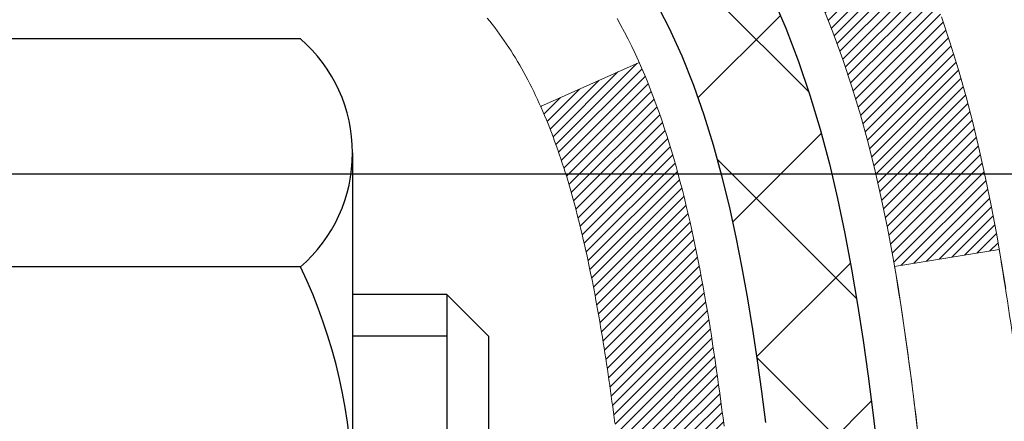
# Model space of a CAD drawing. Extents: x -7 to 3254, y -7 to 1977.
# Drawn here: x 20 to 20, y 18 to 18 of the extents above; entities that cross this region are included whole.
import ezdxf

# ---------------------------------------------------------------- set-up
doc = ezdxf.new("R2010")
doc.units = 0
doc.header["$LTSCALE"] = 5
doc.header["$MEASUREMENT"] = 0
doc.layers.get('DEFPOINTS').update_dxf_attribs({"linetype": 'CONTINUOUS'})
for name, color, linetype, lineweight in [('CONCRETE - H', 130, 'CONTINUOUS', 9), ('DECK COAT - H', 20, 'CONTINUOUS', 20), ('DECK COAT - L', 22, 'CONTINUOUS', 18), ('DIMS', 50, 'CONTINUOUS', 25), ('MIG FOOT - H', 251, 'CONTINUOUS', 20), ('MIG RETAINER - H', 251, 'CONTINUOUS', 20), ('PVC SIDESHEET - H', 170, 'CONTINUOUS', 20), ('PVC SIDESHEET - L', 150, 'CONTINUOUS', 25), ('SCREW - L', 1, 'CONTINUOUS', 25)]:
    doc.layers.add(name, color=color, linetype=linetype, lineweight=lineweight)
doc.dimstyles.get("Standard").update_dxf_attribs({"dimtxt": 0.18, "dimasz": 0.18, "dimexe": 0.18, "dimexo": 0.0625, "dimgap": 0.09, "dimtad": 0, "dimtih": 1, "dimtoh": 1, "dimdec": 4, "dimzin": 0, "dimdsep": 46, "dimtxsty": 'Standard', "dimcen": 0.09, "dimadec": 0, "dimazin": 0, "dimtfac": 1, "dimtdec": 4, "dimtofl": 0, "dimtmove": 0, "dimatfit": 3, "dimfxl": 1, "dimtolj": 1, "dimtzin": 0, "dimarcsym": 0})

# ---------------------------------------------------------------- blocks, each defined once
blk = doc.blocks.new('*D25')
at = {"layer": 'DEFPOINTS', "color": 0, "transparency": 16777216}
for p in [(28.65541587701134, 19.23451254046191), (19.15541587701111, 18.50911883967834), (28.65541587701134, 17.95848480020905)]:
    blk.add_point(p, dxfattribs=at)
at = {"layer": 'DIMS', "color": 0, "lineweight": -2, "transparency": 16777216}
for p, q in [((28.65541587701134, 18.93451254046191), (28.65541587701134, 17.65848480020905)), ((19.15541587701111, 18.20911883967834), (19.15541587701111, 17.65848480020905)), ((19.45541587701111, 17.95848480020905), (21.70957182202488, 17.95848480020905)), ((28.35541587701134, 17.95848480020905), (24.70957182202488, 17.95848480020905))]:
    blk.add_line(p, q, dxfattribs=at)
at = {"layer": 'DIMS', "color": 0, "transparency": 16777216}
for points in [[(19.45541587701111, 18.00848480020905), (19.45541587701111, 17.90848480020905), (19.15541587701111, 17.95848480020905)], [(28.35541587701134, 18.00848480020905), (28.35541587701134, 17.90848480020905), (28.65541587701134, 17.95848480020905)]]:
    blk.add_solid(points, dxfattribs=at)
at = {"layer": 'DIMS', "color": 0, "transparency": 16777216, "insert": (23.20957182202488, 17.95848480020905), "char_height": 0.3, "attachment_point": 5}
blk.add_mtext('\\A1;9 1/2 IN\\P [241.3mm]', dxfattribs=at)

msp = doc.modelspace()

# ---------------------------------------------------------------- hatches: boundary and pattern name
at = {"layer": 'CONCRETE - H'}
h = msp.add_hatch(dxfattribs=at)
h.set_pattern_fill('AR-CONC', color=256, scale=0.21)
h.set_pattern_definition([(49.99999999999999, (0, 0), (1.506246383461582, -0.1317794834634497), [0.1575, -1.7325]), (355, (0, 0), (-0.2913778005873, 1.579603480770025), [0.126, -1.386]), (100.45144446, (0.1255205301, -0.0109816224), (1.214868578126935, 1.447823981034122), [0.1338544032, -1.4723984352]), (46.18420000000002, (0, 0.42), (2.241206794410302, -0.3475904896654607), [0.23625, -2.598749999999999]), (96.63563549, (0.1867671645, 0.3910340553), (1.96279008591588, 2.045649061626556), [0.2007817182, -2.208598895999999]), (351.1841639899999, (0, 0.42), (1.962790084615023, 2.045649060566979), [0.189, -2.0790000021]), (21, (0.21, 0.315), (1.25350480944877, -0.8454996703972115), [0.1575, -1.7325]), (326.0000000000001, (0.21, 0.315), (0.5109621970353216, 1.522815094598391), [0.126, -1.386]), (71.45144474, (0.3144587334, 0.2445416946), (1.764466991132939, 0.677315420893343), [0.133854399, -1.4723984352]), (37.50000000000001, (0, 0), (0.0255356961663104, 0.6990770930457542), [0, -1.3692, 0, -1.407, 0, -1.39125]), (7.499999999999999, (0, 0), (0.552446028628512, 0.8282645949529565), [0, -0.8021999999999999, 0, -1.3377, 0, -0.53025]), (327.5, (-0.4683, 0), (1.121027115962059, -0.04736523064219748), [0, -0.525, 0, -1.638, 0, -2.1735]), (317.5, (-0.6783, 0), (1.224690955619011, 0.2102204628978672), [0, -0.6825, 0, -1.0878, 0, -1.5435])])
edge = h.paths.add_edge_path()
edge.add_spline(control_points=[(36.95140253817712, 19.73451254046191), (35.6833507624544, 16.18991230785652), (29.43883018227633, 17.77041413887858), (22.68195643657498, 17.37934308874882), (21.72436243282461, 10.80457640759509), (26.12462808130053, 9.503600552305349), (26.2013576505403, 7.651768237222226)], knot_values=[0, 0, 0, 0, 9.527283023139582, 13.93268433683465, 18.59496829564152, 23.93228856166875, 23.93228856166875, 23.93228856166875, 23.93228856166875], degree=3, periodic=0)
edge.add_line((26.20135765054002, 7.651768237222683), (25.70835599851799, 7.651768237221319))
edge.add_line((25.70835599851799, 7.651768237221319), (25.70835599851799, 7.77775224573432))
edge.add_line((25.70835599851799, 7.77775224573432), (25.70835599851799, 7.84861824573423))
edge.add_line((25.70835599851799, 7.84861824573423), (25.03867229851804, 7.84861824573423))
edge.add_arc((25.03867229851803, 7.887988245734196), 0.03936999999996615, 240.0000000000215, 270.0000000000155, ccw=False)
edge.add_line((25.01898729851806, 7.853892825587224), (24.88322639090021, 7.932274422145866))
edge.add_arc((24.82810839090036, 7.836807245734596), 0.1102359999996547, 59.99999999998793, 89.99999999998707)
edge.add_line((24.82810839090038, 7.94704324573425), (23.92015044987144, 7.94704324573425))
edge.add_arc((23.9201504498714, 7.986413245734209), 0.03936999999995905, 240.0000326787753, 270.0000000000621, ccw=False)
edge.add_line((23.90046546931782, 7.952317814359873), (23.22037826371255, 8.344965828405094))
edge.add_arc((23.16037832298542, 8.241042745730432), 0.1199999999994291, 60.00003267868644, 90.00000000014926)
edge.add_line((23.16037832298511, 8.361042745729861), (22.94893694042534, 8.361042745729861))
edge.add_arc((22.94893694042541, 8.40041274572973), 0.03936999999986845, 224.9999999997752, 269.9999999999018, ccw=False)
edge.add_line((22.92109814645008, 8.372573951754617), (22.80463162231715, 8.489040475887606))
edge.add_arc((22.55492964801043, 8.239338501580868), 0.3531319186159149, 45.00000000000204, 76.09799910895669)
edge.add_arc((22.26564505492798, 7.07056872814033), 1.557170273114275, 76.09799910897225, 103.9020008910975)
edge.add_arc((21.97636046184392, 8.239338501579725), 0.353131918616634, 103.9020008910506, 134.9999999999048)
edge.add_line((21.72665848753709, 8.489040475887379), (21.61019196340416, 8.372573951754617))
edge.add_arc((21.58235316942895, 8.400412745729824), 0.03936999999984995, 270.0000000000052, 315.0000000000037, ccw=False)
edge.add_line((21.58235316942896, 8.361042745729975), (20.9350863657406, 8.361042745729975))
edge.add_line((20.9350863657406, 8.361042745729975), (19.93672002739495, 8.361042745729975))
edge.add_arc((19.93672002739487, 8.40041274572991), 0.03936999999993418, 179.9999999999586, 270.00000000012403, ccw=False)
edge.add_line((19.89735002739494, 8.400412745729938), (19.89735002733974, 17.08822487136595))
edge.add_arc((19.93672002733961, 17.08822487136602), 0.03936999999986668, 104.1702139157156, 180.0000000000931, ccw=False)
edge.add_line((19.92708211859141, 17.12639695036299), (19.98045397378453, 17.14726015964405))
edge.add_line((19.98045397378453, 17.14726015964405), (20.02530941401156, 17.17038942743741))
edge.add_line((20.02530941401156, 17.17038942743741), (20.07932495742179, 17.21032068535672))
edge.add_line((20.07932495742179, 17.21032068535672), (20.07828999644599, 17.21148662445685))
edge.add_line((20.07828999644599, 17.21148662445685), (20.11003498379731, 17.24206260449276))
edge.add_line((20.11003498379731, 17.24206260449276), (20.14449703703107, 17.28477620411527))
edge.add_line((20.14449703703107, 17.28477620411527), (20.17416018804315, 17.33159535088592))
edge.add_line((20.17416018804315, 17.33159535088592), (20.19878713026398, 17.38093599025481))
edge.add_line((20.19878713026398, 17.38093599025481), (20.21887819733777, 17.43211101526711))
edge.add_line((20.21887819733777, 17.43211101526711), (20.23495403724306, 17.48442692320637))
edge.add_line((20.23495403724306, 17.48442692320637), (20.24772626082657, 17.53770359292278))
edge.add_line((20.24772626082657, 17.53770359292278), (20.2578726082539, 17.59164018544382))
edge.add_line((20.2578726082539, 17.59164018544382), (20.26874184838269, 17.66357238452659))
edge.add_line((20.26874184838269, 17.66357238452659), (20.26833163406539, 17.66361525408618))
edge.add_line((20.26833163406539, 17.66361525408618), (20.27202556150715, 17.692523228243))
edge.add_line((20.27202556150715, 17.692523228243), (20.27853934063799, 17.74700904086401))
edge.add_line((20.27853934063799, 17.74700904086401), (20.27770712422316, 17.75408629680422))
edge.add_arc((17.49112533721077, 17.45266089838271), 2.802837013906213, 6.173697454014757, 7.38802571417789)
edge.add_line((20.270693360259, 17.8130730676701), (20.26350419602485, 17.86669295503069))
edge.add_line((20.26350419602485, 17.86669295503069), (20.25474094729404, 17.92082626272216))
edge.add_line((20.25474094729404, 17.92082626272216), (20.24379388561707, 17.97458241957568))
edge.add_line((20.24379388561707, 17.97458241957568), (20.22999618890444, 18.02756868027907))
edge.add_line((20.22999618890444, 18.02756868027907), (20.21266445365748, 18.07951601548214))
edge.add_line((20.21266445365748, 18.07951601548214), (20.18530203467648, 18.14383266472808))
edge.add_line((20.18530203467648, 18.14383266472808), (20.18404701926838, 18.14325327375585))
edge.add_line((20.18404701926838, 18.14325327375585), (20.16483970392071, 18.17878407256981))
edge.add_line((20.16483970392071, 18.17878407256981), (20.13348560399689, 18.22448680182256))
edge.add_line((20.13348560399689, 18.22448680182256), (20.0975350755044, 18.26546960595388))
edge.add_line((20.0975350755044, 18.26546960595388), (20.05520390591104, 18.30304397616604))
edge.add_line((20.05520390591104, 18.30304397616604), (20.01014590563082, 18.33296592080117))
edge.add_line((20.01014590563082, 18.33296592080117), (20.01008506773107, 18.3328646892169))
edge.add_line((20.01008506773107, 18.3328646892169), (19.96976631394082, 18.35135493812223))
edge.add_line((19.96976631394082, 18.35135493812223), (19.94228376006285, 18.36209794623122))
edge.add_line((19.94228376006285, 18.36209794623122), (19.92064883924164, 18.37027196958789))
edge.add_arc((19.93672002733977, 18.40621238991266), 0.03937000000008177, 179.9999999999845, 245.907623835527, ccw=False)
edge.add_line((19.89735002733968, 18.40621238991267), (19.89735002733968, 18.59544743877134))
edge.add_line((19.89735002733968, 18.59544743877134), (19.79892502734006, 18.59544743877134))
edge.add_line((19.79892502734006, 18.59544743877134), (19.79892502734, 18.59999999489119))
edge.add_arc((19.83829502734006, 18.59999999489137), 0.03937000000005142, 122.90315213937629, 180.0000000002637, ccw=False)
edge.add_line((19.81690843070416, 18.63305465242004), (20.13212637115996, 18.83700288389312))
edge.add_arc((19.95443652733851, 19.03569523732098), 0.2665564328767793, 311.8061494065078, 359.036929398976)
edge.add_line((20.22095530545099, 19.03121496708084), (20.31073666512415, 19.03121496708084))
edge.add_line((20.31073666512415, 19.03121496708084), (20.50955556276213, 19.03121496708084))
edge.add_arc((20.50955556276213, 19.10995512456114), 0.07874015748029706, 270, 360)
edge.add_line((20.58829572024243, 19.10995512456114), (20.58829572024237, 19.23451254046191))
edge.add_line((20.58829572024237, 19.23451254046191), (28.65541587701134, 19.23451254046191))
edge.add_line((28.65541587701134, 19.23451254046191), (28.65541587701134, 19.73451254046191))
edge.add_line((28.65541587701134, 19.73451254046191), (36.95140253817712, 19.73451254046191))
h.paths.add_polyline_path([(21.98457182202489, 17.48348480020905), (24.48457182202489, 17.48348480020905), (24.48457182202489, 18.43348480020905), (21.98457182202489, 18.43348480020905)], flags=16)
h.paths.add_polyline_path([(23.17574130653232, 10.01129008551685), (29.81859844938946, 10.01129008551685), (29.81859844938946, 11.46129008551685), (23.17574130653232, 11.46129008551685)], flags=24)
h.paths.add_polyline_path([(22.14096894458918, 12.6033973534181), (28.66811180173204, 12.6033973534181), (28.66811180173204, 14.0533973534181), (22.14096894458918, 14.0533973534181)], flags=24)
at = {"layer": 'DECK COAT - H'}
h = msp.add_hatch(dxfattribs=at)
h.set_pattern_fill('ANSI31', color=256, scale=0.03937, style=0)
h.set_pattern_definition([(45, (-164.630763419662, 118.840495891678), (-0.003479849246914297, 0.003479849246914297), [])])
h.paths.add_polyline_path([(19.62963402735758, 16.6407824317204), (19.70050002734487, 16.64078243172028), (19.70050002734476, 16.40456243172028), (19.62963402735713, 16.40456243172039)])
h.paths.add_polyline_path([(19.62963402735849, 17.1132224317204), (19.70050002734521, 17.11322243172029), (19.7005000273451, 16.87700243172029), (19.62963402735804, 16.8770024317204)])
h.paths.add_polyline_path([(19.95447820650244, 17.48974560512957), (19.9556671814382, 17.49239574198637), (19.95683892677411, 17.49507039058906), (19.95799364124204, 17.49776944214889), (19.95913152357375, 17.50049278787745), (19.96025277250098, 17.50324031898597), (19.96135758675561, 17.50601192668583), (19.96244616506939, 17.50880750218849), (19.96351870617409, 17.51162693670543), (19.96457540880155, 17.51447012144777), (19.96561647168366, 17.51733694762711), (19.96664209355205, 17.52022730645481), (19.9676524731386, 17.52314108914211), (19.96864780917517, 17.52607818690061), (19.9696283003934, 17.52903849094153), (19.97059414552515, 17.53202189247625), (19.97154554330231, 17.53502828271624), (19.97248269245662, 17.53805755287286), (19.97340579171973, 17.54110959415746), (19.97431503982372, 17.54418429778153), (19.97521063550025, 17.5472815549563), (19.97609263945614, 17.55040037580241), (19.9769607023828, 17.5535369674549), (19.97781499077118, 17.55669059357265), (19.97865573135172, 17.55986089101683), (19.97945116303069, 17.56292430330021), (20.04711933751796, 17.54155954811407), (20.04573462796574, 17.53637591142299), (20.04431130178349, 17.53121138189752), (20.04284827002252, 17.52606702085646), (20.04134383477921, 17.52094541787918), (20.03979636632809, 17.51584860416486), (20.03820459642199, 17.51077756019916), (20.0365672568141, 17.50573326646727), (20.03488307925713, 17.50071670345474), (20.03315079550416, 17.4957288516471), (20.03136913730813, 17.49077069152955), (20.0295368364219, 17.48584320358773), (20.0276526245984, 17.48094736830708), (20.02571523359072, 17.47608416617291), (20.02372339515168, 17.47125457767075), (20.02167584103435, 17.46645958328602), (20.01957130299147, 17.46170016350405), (20.01740851277609, 17.45697729881047), (20.01518620214128, 17.45229196969061), (20.01290310283977, 17.44764515662999), (20.01055794662463, 17.44303784011382), (20.00814946524881, 17.43847100062774), (20.00567639046514, 17.43394561865719), (20.0031374540267, 17.42946267468758), (20.00053138768632, 17.42502314920424), (19.99785692319708, 17.42062802269268), (19.9951127923118, 17.41627827563846), (19.99229772678345, 17.41197488852677), (19.98941045836497, 17.40771884184326), (19.98644971880933, 17.40351111607336), (19.98341424172222, 17.3993526931819), (19.98030423260488, 17.39524578521824), (19.97712176713046, 17.39119429692849), (19.97386861450909, 17.38720193360635), (19.97054654395103, 17.38327240054494), (19.9671573246662, 17.37940940303784), (19.96370272586486, 17.3756166463784), (19.96018451675727, 17.37189783586021), (19.95660446655333, 17.36825667677638), (19.9529643444632, 17.36469687442062), (19.94926591969724, 17.36122213408615), (19.94551096146526, 17.35783616106644), (19.94170123897774, 17.35454266065497), (19.93783865158443, 17.35134506022294), (19.93392515287448, 17.34824632029532), (19.92996254812019, 17.34524951169104), (19.92595264214057, 17.34235770589592), (19.92189723975477, 17.33957397439636), (19.91779814578203, 17.3369013886784), (19.91366200761635, 17.33434564312611), (19.90949281730249, 17.33191071597051), (19.90528393344093, 17.32959463869727), (19.90102862588046, 17.32739539380421), (19.89672016446988, 17.32531096378901), (19.89498305135939, 17.32452692576445), (19.86660329124115, 17.38945591082134), (19.86938457862297, 17.39078863755779), (19.87293671907636, 17.39264916997516), (19.87649574070016, 17.39467575948848), (19.88010297067783, 17.39689601482885), (19.88373774711212, 17.39930180290983), (19.88739580952674, 17.40189484238672), (19.8910553495019, 17.40466365012279), (19.89471474432898, 17.4076104643116), (19.89836201435341, 17.41072739168024), (19.90198937495015, 17.41400967082748), (19.90558892892747, 17.41745241368895), (19.90914727979529, 17.42104509151275), (19.91265981271644, 17.42478338823562), (19.91611418132456, 17.42865321398872), (19.91950291213831, 17.43264539382542), (19.9228185429134, 17.43675076403568), (19.92605361163882, 17.44096016043684), (19.92919920004303, 17.44526242629107), (19.93224840653576, 17.44964858299195), (19.93521948583563, 17.45413995070501), (19.9381103953875, 17.45873110330731), (19.9409237100227, 17.46342373759788), (19.94366106756351, 17.46821813387399), (19.9463241058298, 17.47311457239587), (19.94891451135149, 17.47811342738785), (19.95143391317126, 17.48321498902035), (19.95327180323497, 17.4871200888073)])
h.paths.add_polyline_path([(19.98845567063685, 17.89201064099669), (19.98777041910691, 17.89536462004187), (19.98707456726228, 17.89870664856656), (19.98636788837277, 17.90203636343213), (19.98565015570816, 17.9053534014993), (19.98492114253813, 17.90865739962945), (19.98418062213236, 17.91194799468352), (19.98342836776064, 17.91522482352244), (19.98266415269276, 17.9184875230076), (19.98188775019852, 17.92173572999982), (19.98109893354749, 17.92496908136027), (19.98029747600944, 17.92818721395), (19.97948315085429, 17.93138976463027), (19.97865573135161, 17.93457637026179), (19.97781499077118, 17.93774666770608), (19.9769607023828, 17.94090029382383), (19.97609263945614, 17.94403688547632), (19.97521063550025, 17.94715570632243), (19.97431503982372, 17.95025296349721), (19.97340579171973, 17.95332766712116), (19.97248269245651, 17.95637970840588), (19.97154554330231, 17.95940897856249), (19.97059414552515, 17.96241536880248), (19.9696283003934, 17.9653987703372), (19.96864780917517, 17.96835907437813), (19.9676524731386, 17.97129617213662), (19.96664209355205, 17.97420995482392), (19.96561647168366, 17.97710031365162), (19.96457540880155, 17.97996713983096), (19.96351870617409, 17.98281032457331), (19.96244616506928, 17.98562975909013), (19.9613575867555, 17.9884253345929), (19.96025277250087, 17.99119694229276), (19.95913152357375, 17.99394447340129), (19.95742216040125, 17.99803557031399), (19.95537417892601, 18.0027103325024), (20.0200874714445, 18.03156978110135), (20.02167584103424, 18.0279776779926), (20.02372339515168, 18.02318268360798), (20.0257152335906, 18.01835309510571), (20.02765262459829, 18.01348989297165), (20.02953683642178, 18.00859405769089), (20.03136913730802, 18.00366656974907), (20.03315079550416, 17.99870840963163), (20.03488307925713, 17.99372055782388), (20.03656725681398, 17.98870399481146), (20.03820459642199, 17.98365970107946), (20.03979636632798, 17.97858865711376), (20.04134383477921, 17.97349184339944), (20.04284827002252, 17.96837024042216), (20.04431130178349, 17.96322587938121), (20.04573462796574, 17.95806134985563), (20.04711933751796, 17.95287771316455), (20.04846651383784, 17.94767601564675), (20.04977724032366, 17.9424573036404), (20.05105260037348, 17.93722262348436), (20.05229367738511, 17.93197302151682), (20.05350155475693, 17.92670954407666), (20.05467731588678, 17.92143323750227), (20.0558220441728, 17.91614514813207), (20.05693682301305, 17.91084632230471), (20.05802273580545, 17.90553780635869), (20.05908086594829, 17.90022064663256), (20.06011229683938, 17.89489588946483), (20.06111811187699, 17.88956458119404), (20.06209939445907, 17.88422776815869), (20.06305722778367, 17.87888649584923), (20.06399223673768, 17.87353979999901), (20.06490498875073, 17.86818622334752), (20.06579642717097, 17.86282584409869), (20.06666749534654, 17.85745874045645), (20.06751913662569, 17.85208499062449), (20.06835229435669, 17.84670467280685), (20.06916791188777, 17.84131786520734), (20.06996693256698, 17.83592464603001), (20.07075029974268, 17.83052509347843), (20.0715189567629, 17.82511928575676), (20.072273846976, 17.8197073010688), (20.07301591373013, 17.81428921761827), (20.07374610037354, 17.8088651136093), (20.07446535025426, 17.8034350672456), (20.07517460672065, 17.79799915673098), (20.07587481312098, 17.79255746026959), (20.07629443896448, 17.78925465600153), (20.00539942836721, 17.78498441749335), (20.00510691665428, 17.78726212355073), (20.0046385882882, 17.79087517890005), (20.00416684312879, 17.79447907357942), (20.00369140096845, 17.79807391144519), (20.00321198159961, 17.80165979635379), (20.00272830481467, 17.80523683216168), (20.00224009040593, 17.8088051227252), (20.00174705816605, 17.81236477190092), (20.0012489278873, 17.81591588354516), (20.000745419362, 17.81945856151415), (20.00023625238256, 17.82299290966469), (19.99972114674151, 17.82651903185288), (19.99919982223125, 17.8300370319354), (19.99867199864408, 17.83354701376837), (19.99813739577243, 17.83704908120845), (19.9975957334087, 17.84054333811198), (19.99704673134531, 17.84402988833543), (19.99649010937466, 17.847508835735), (19.99592558728918, 17.85098028416749), (19.99535288488127, 17.8544443374889), (19.99477172194335, 17.8579010995559), (19.99418181826772, 17.86135067422495), (19.9935828936469, 17.86479316535227), (19.99297466787888, 17.86822867677895), (19.99235727010407, 17.87165614157701), (19.99173085912648, 17.87507419782722), (19.9910952082158, 17.87848248239052), (19.9904500906417, 17.88188063212809), (19.98979527967398, 17.88526828390084), (19.98913054858255, 17.88864507456995)])
h.paths.add_polyline_path([(20.14034671265389, 18.06926869049951), (20.13276330222615, 18.08671183078016), (20.12460029658584, 18.10386009769482), (20.1195802116799, 18.11349149868718), (20.18395783525554, 18.1432121010503), (20.19084352417198, 18.12941646655398), (20.19854373988048, 18.11270741541639), (20.20573480326502, 18.09580448363502), (20.21243506748598, 18.07873788444263), (20.21866744324697, 18.06152362690514), (20.22445737335292, 18.04416982846911), (20.22983032775286, 18.02668452198444), (20.23481177639528, 18.0090757403008), (20.23942718922919, 17.99135151626845), (20.24370203620319, 17.97351988273695), (20.24766178726608, 17.95558887255655), (20.25133191236645, 17.9375665185768), (20.25473788145345, 17.91946085364773), (20.25662709712751, 17.90861631518968), (20.18784083267141, 17.89757178151152), (20.18670956772834, 17.9041706853383), (20.18319158533367, 17.9228780622748), (20.17933132759035, 17.94155094063242), (20.175095281019, 17.96017796569336), (20.17045708989301, 17.97873017458372), (20.16539140411848, 17.99717613056126), (20.1598728736013, 18.01548439688375), (20.15387614824746, 18.03362353680907), (20.14737587796296, 18.05156211359511)])
h.paths.add_polyline_path([(19.82648402728475, 18.52010182765278), (19.89735002728477, 18.52010182765278), (19.89735002728477, 18.40621238991267, 0.328288350635692), (19.92501081891461, 18.36862394302605), (19.94228376000805, 18.36209794623122), (19.95946035618235, 18.35538356616283), (19.97644426251892, 18.34829241954733), (19.99313913409841, 18.3406361231113), (20.00944862600213, 18.33222629358104), (20.00963539176186, 18.33211644831047), (19.97234254040401, 18.27006278695083), (19.95655786898132, 18.27799012944777), (19.93921910692072, 18.28595750787193), (19.92163763004905, 18.29355314464843), (19.90393479577105, 18.30096291060104, -0.3282898029372711), (19.82648402728475, 18.40621073381172)])
h.paths.add_polyline_path([(19.62963402728494, 18.32871522177621), (19.62963402728494, 18.42511763719452), (19.70050002728496, 18.42511763719452), (19.70050002728507, 18.32871522177598, 0.3551910535763121), (19.81015965312619, 18.19382318069907), (19.7898423711824, 18.12575770642482, -0.3471262797452059)])
at = {"layer": 'MIG FOOT - H'}
h = msp.add_hatch(dxfattribs=at)
h.set_pattern_fill('ANSI31', color=256, scale=1.9685, style=0)
h.set_pattern_definition([(45, (-928.5563595171824, -447.8281541850238), (-0.1739924623457148, 0.1739924623457148), [])])
h.paths.add_polyline_path([(19.55741551532159, 18.49734773721232), (19.39341551532161, 18.4973477372121), (19.39341551532229, 17.9348477372121), (19.55741551532182, 17.9348477372121)])
edge = h.paths.add_edge_path()
edge.add_line((19.55741551532205, 17.5598477372121), (19.39341551532206, 17.5598477372121))
edge.add_line((19.39341551532206, 17.5598477372121), (19.39341551532206, 8.256097737212286))
edge.add_arc((19.74774551532218, 8.256097737212514), 0.3543300000001182, 180.0000000000092, 269.9999999999816)
edge.add_line((19.74774551532195, 7.901767737212396), (22.11216548432193, 7.901767737212396))
edge.add_line((22.11216548432193, 7.901767737212396), (22.11216548432159, 8.065767737212383))
edge.add_line((22.11216548432171, 8.065767737212383), (19.74774551532207, 8.065767737212383))
edge.add_arc((19.74774551532195, 8.256097737212286), 0.1903299999999604, 179.9999999999829, 270.0000000000342, ccw=False)
edge.add_line((19.55741551532205, 8.2560977372124), (19.55741551532205, 17.5598477372121))
h.paths.add_polyline_path([(23.08091551532183, 8.065767737212383), (22.54966854632184, 8.065767737212383), (22.54966854632184, 7.901767737212282), (23.08091551532206, 7.901767737212396)])
at = {"layer": 'MIG RETAINER - H'}
h = msp.add_hatch(dxfattribs=at)
h.set_pattern_fill('ANSI31', color=256, scale=0.47, style=0)
h.set_pattern_definition([(45, (-928.5563595171824, -418.527010491468), (-0.04154252339470966, 0.04154252339470967), [])])
h.paths.add_polyline_path([(19.1554155153236, 16.8253477372123), (19.15541551532223, 17.52646464434648), (19.22971184960429, 17.59104946240669), (19.39341551532206, 17.59104946240669), (19.39341551532252, 16.82534773721241)])
edge = h.paths.add_edge_path()
edge.add_arc((19.93541551532039, 19.27434773721464), 0.07800000000003138, 270.000000000501, 360.0000000000418)
edge.add_line((20.01341551532059, 19.27434773721464), (20.01341551532025, 19.53734773721172))
edge.add_arc((20.03341551532034, 19.53734773721206), 0.02000000000020918, 90.00000000195422, 180.0000000006514, ccw=False)
edge.add_line((20.03341551531966, 19.55734773721215), (20.12041551531954, 19.55734773721409))
edge.add_arc((20.12041551532033, 19.527347737214), 0.03000000000002956, 2.1719870346714742e-10, 90.0000000013028, ccw=False)
edge.add_line((20.1504155153203, 19.52734773721411), (20.15041551532099, 18.99234773720698))
edge.add_arc((19.99341551532106, 18.99234773720687), 0.1569999999999254, -90.00000000033191, 6.230038707144558e-11, ccw=False)
edge.add_line((19.99341551532015, 18.83534773720683), (19.82715520036285, 18.83534773720774))
edge.add_arc((19.82715520037354, 18.75660805217629), 0.07873968503150763, 90.00000000777618, 177.4144840053407)
edge.add_arc((19.63361274130725, 18.76534773721167), 0.114999999999426, 275.2124696741832, 357.41448399788595, ccw=False)
edge.add_arc((19.64224342663246, 18.6707405954584), 0.02000000000000517, 160.3257550186187, 275.2124696744299, ccw=False)
edge.add_arc((19.51219646020112, 18.71723820964669), 0.1181095275611714, 340.3257550185371, 642.6342225154141)
edge.add_arc((19.54240462036145, 18.58247282587539), 0.02000000000040289, -10.621520467928804, 102.63422251394002, ccw=False)
edge.add_arc((19.4844155153215, 18.59334773721346), 0.07899999999997757, 270.0000000008245, 349.3784795304081, ccw=False)
edge.add_line((19.48441551532264, 18.5143477372134), (19.41041551532143, 18.51434773721226))
edge.add_arc((19.41041551532166, 18.49734773721232), 0.01699999999999591, 90.00000000076633, 180)
edge.add_line((19.39341551532161, 18.49734773721232), (19.39341551532229, 17.9036460120175))
edge.add_line((19.39341551532229, 17.90364601201739), (19.22971184960429, 17.90364601201739))
edge.add_line((19.22971184960429, 17.90364601201739), (19.15541551532223, 17.9682308300776))
edge.add_line((19.15541551532223, 17.96823083007772), (19.1554155153203, 19.52734773721139))
edge.add_arc((19.18541551532016, 19.52734773721139), 0.02999999999985903, 90.00000000043423, 180.0000000002171, ccw=False)
edge.add_line((19.18541551531993, 19.55734773721136), (19.2504155153201, 19.55734773721204))
edge.add_arc((19.25041551532021, 19.53734773721206), 0.01999999999998181, 0, 90.00000000065143, ccw=False)
edge.add_line((19.2704155153202, 19.53734773721206), (19.27041551532054, 19.27434773721055))
edge.add_arc((19.34841551532062, 19.27434773721066), 0.07799999999997453, 180.0000000000835, 270.0000000004176)
edge.add_line((19.34841551532108, 19.19634773721069), (19.3524155153211, 19.19634773721069))
edge.add_arc((19.35241551532076, 19.27434773721055), 0.07799999999986085, 270.000000000334, 360.0000000001671)
edge.add_line((19.4304155153205, 19.27434773721077), (19.43041551532016, 19.53734773721138))
edge.add_arc((19.45041551532026, 19.53734773721138), 0.01999999999998181, 90.00000000032571, 180, ccw=False)
edge.add_line((19.45041551532003, 19.55734773721136), (19.59186216337636, 19.55734773721227))
edge.add_line((19.59186216337648, 19.55734773721238), (19.59186216337648, 19.2264525309952))
edge.add_line((19.59186216337648, 19.2264525309952), (19.6111477257742, 19.2071219240934))
edge.add_line((19.6111477257742, 19.20712192409329), (19.6111477257742, 19.12997967450795))
edge.add_line((19.6111477257742, 19.12997967450795), (19.66900441296283, 19.091408549715))
edge.add_line((19.66900441296283, 19.091408549715), (19.72686110015147, 19.12997967450795))
edge.add_line((19.72686110015147, 19.12997967450795), (19.72686110015147, 19.20712192409317))
edge.add_line((19.72686110015147, 19.20712192409329), (19.74614666254828, 19.22640748648931))
edge.add_line((19.74614666254828, 19.22640748648931), (19.74614666254828, 19.55734773721238))
edge.add_line((19.74614666254828, 19.55734773721238), (19.8334155153203, 19.5573477372125))
edge.add_arc((19.8334155153203, 19.53734773721251), 0.01999999999998181, 0, 90, ccw=False)
edge.add_line((19.85341551532028, 19.53734773721251), (19.85341551532062, 19.27434773721441))
edge.add_arc((19.93141551532071, 19.27434773721464), 0.07800000000008822, 180.000000000167, 270.000000000334)
edge.add_line((19.93141551532116, 19.19634773721467), (19.93541551532118, 19.19634773721467))
at = {"layer": 'PVC SIDESHEET - H'}
h = msp.add_hatch(dxfattribs=at)
h.set_pattern_fill('ANSI37', color=256, scale=0.59055, style=0)
h.set_pattern_definition([(45, (-164.630763419662, 118.840495891678), (-0.05219773870371446, 0.05219773870371446), []), (135, (-164.630763419662, 118.840495891678), (-0.05219773870371446, -0.05219773870371446), [])])
h.paths.add_polyline_path([(19.7280590272853, 18.5261281985743), (19.72805902728507, 18.59999999489142, -0.2544175294253038), (19.77841255670464, 18.69255303597188), (19.99928241896052, 18.83545739518311, 0.4033078353723514), (20.15041551527483, 18.99234773727338), (20.15041551527483, 19.01719770326841, 0.02353096692885778), (20.15128652728376, 19.03569523732179), (20.15128652728228, 19.53372573732148, 0.4142135623729873), (20.12766452728223, 19.55734773732141), (19.74774402751868, 19.55734773732027), (19.74774402751845, 19.61640285286651), (19.77235013307617, 19.63608773731258), (20.11075696015868, 19.63608773731349, -0.4142135623730915), (20.2209929601589, 19.52585173731384), (20.22099296016026, 19.03569523732179, -0.213440768600962), (20.13212637110504, 18.83700288389323), (19.81690843064925, 18.63305465242016, 0.2544175294251872), (19.79892502728509, 18.59999999489142), (19.79892502728532, 18.5261281985743), (19.79892502728509, 18.34367009761584, 0.3306422189433676), (19.84089572991169, 18.28714028416906), (19.86465600181029, 18.28006867252807), (19.887713601782, 18.27280850818047), (19.91038938197104, 18.26498869842251), (19.93252704963638, 18.25638016000815), (19.95397031203706, 18.24675380969123), (19.97456287643203, 18.23588056422582), (19.9941484500799, 18.22353134036589), (20.01257077163777, 18.20947714282366), (20.02971585343775, 18.19360740263804), (20.04559551285078, 18.17616398361773), (20.06024486422572, 18.15745401419488), (20.07369902191121, 18.13778462280143), (20.08599341947271, 18.11746086261738), (20.09717909991318, 18.09668630865784), (20.10732945739196, 18.07551922933467), (20.11651891624555, 18.05400469751342), (20.12481682396796, 18.03217312312316), (20.13229026745179, 18.01004838702616), (20.13900632324109, 17.98765434019495), (20.1450320678799, 17.96501483360251), (20.15043457791225, 17.9421537182217), (20.1552809298822, 17.91909484502517), (20.15963820033389, 17.89586206498589), (20.16357346581103, 17.87247922907662), (20.167153802858, 17.84897018827021), (20.17044628801872, 17.82535879353932), (20.17351799783714, 17.80166889585692), (20.17643600885739, 17.77792434619576), (20.17926739762353, 17.75414899552882, -0.05933499155532457), (20.17925474991384, 17.74018206213125), (20.17643600885739, 17.71651291508263), (20.17351799783714, 17.69276836542159), (20.17044628801872, 17.66907846773918), (20.167153802858, 17.6454670730084), (20.16357346581103, 17.621958032202), (20.15963820033389, 17.59857519629261), (20.1552809298822, 17.57534241625333), (20.15043457791225, 17.5522835430568), (20.1450320678799, 17.529422427676), (20.13900632324109, 17.50678292108356), (20.13229026745179, 17.48438887425246), (20.12481682396796, 17.46226413815535), (20.11651891624555, 17.4404325637652), (20.10732945739196, 17.41891803194383), (20.09717909991318, 17.39775095262067), (20.08599341947271, 17.37697639866113), (20.07369902191121, 17.35665263847719), (20.06024486422561, 17.33698324708374), (20.04559551285078, 17.31827327766089), (20.02971585343775, 17.30082985864058), (20.01257077163777, 17.28496011845496), (19.9941484500799, 17.27090592091272), (19.97456287643203, 17.25855669705268), (19.95397031203706, 17.24768345158739), (19.93252704963638, 17.23805710127047), (19.91038938197104, 17.22944856285611), (19.887713601782, 17.22162875309814), (19.86465600181029, 17.21436858875055), (19.8413728747972, 17.20743898656715, 0.3329817396557117), (19.79892502728487, 17.15076716366335), (19.72805902729496, 17.15076716366346), (19.72805902728507, 17.16572203950253, -0.3608117966093517), (19.81794164130108, 17.27406277687763), (19.8382594579825, 17.27840876993972), (19.85840284057676, 17.28317123276136), (19.87819735499679, 17.28876663510212), (19.89746856715519, 17.29561144672167), (19.9160435392449, 17.30411437347291), (19.93379983749273, 17.31442206553439), (19.95067651627707, 17.32636212295236), (19.96661634978304, 17.33974284441391), (19.98156211219552, 17.35437252860632), (19.99545657769985, 17.37005947421645), (20.00824252048105, 17.3866119799317), (20.01987385147501, 17.40384881569153), (20.03038979307755, 17.42166896494203), (20.03986901244318, 17.44000849878901), (20.04839039018904, 17.45880368904525), (20.05603280693217, 17.47799080752318), (20.0628751432898, 17.49750612603569), (20.06899627987909, 17.51728591639531), (20.07447509731693, 17.53726645041459), (20.0793904762206, 17.55738399990631), (20.08382070139405, 17.57757606802093), (20.08783036464942, 17.59780845654714), (20.09147037075476, 17.61807525362022), (20.09479102985412, 17.63837177625479), (20.09784265209177, 17.65869334146592), (20.1006755476121, 17.67903526626824), (20.10334002655927, 17.69939286767672), (20.10588639907755, 17.71976146270609), (20.10835302615337, 17.74003814142944, 0.06060086340155051), (20.1083649753111, 17.75430089290742), (20.10588639907755, 17.77467579857253), (20.10334002655927, 17.79504439360201), (20.1006755476121, 17.81540199501038), (20.09784265209177, 17.8357439198127), (20.09479102985412, 17.85606548502383), (20.09147037075476, 17.8763620076584), (20.08783036464942, 17.89662880473148), (20.08382070139405, 17.91686119325769), (20.0793904762206, 17.93705326137231), (20.07447509731693, 17.95717081086403), (20.06899627987909, 17.97715134488331), (20.0628751432898, 17.99693113524293), (20.05603280693217, 18.01644645375544), (20.04839039018904, 18.03563357223337), (20.03986901244318, 18.05442876248961), (20.03038979307755, 18.07276829633659), (20.01987385147501, 18.09058844558709), (20.00824252048105, 18.10782528134692), (19.99545657769985, 18.12437778706217), (19.98156211219552, 18.1400647326723), (19.96661634978304, 18.15469441686471), (19.95067651627707, 18.16807513832626), (19.93379983749273, 18.18001519574423), (19.9160435392449, 18.19032288780571), (19.89746856715519, 18.19882581455695), (19.87819735499679, 18.2056706261765), (19.85840284057676, 18.21126602851726), (19.8382594579825, 18.2160284913389), (19.81794164130108, 18.22037448440099, -0.3608117966100778), (19.72805902728507, 18.32871522177621)])

# ---------------------------------------------------------------- linework, layer by layer
at = {"layer": 'DECK COAT - L'}
msp.add_line((20.02009317257827, 18.03157232357094), (19.95537051574249, 18.00270869887427), dxfattribs=at)
for points in [[(20.20268068485265, 17.79140916008899), (20.20044720413611, 17.81024588388428), (20.19809121428804, 17.82907027124477), (20.19557608551585, 17.84787863362035), (20.19286518802673, 17.86666728246112), (20.18992189202854, 17.88543252921707), (20.18670956772834, 17.9041706853383), (20.18319158533367, 17.9228780622748), (20.17933132759035, 17.94155094063242), (20.175095281019, 17.96017796569336), (20.17045708989301, 17.97873017458372), (20.16539140411848, 17.99717613056126), (20.1598728736013, 18.01548439688375), (20.15387614824746, 18.03362353680907), (20.14737587796296, 18.05156211359511), (20.14034671265389, 18.06926869049951)], [(20.00416684312879, 17.79447907357942), (20.00369140096845, 17.79807391144519), (20.00321198159961, 17.80165979635379), (20.00272830481467, 17.80523683216168), (20.00224009040593, 17.8088051227252), (20.00174705816605, 17.81236477190092), (20.0012489278873, 17.81591588354505), (20.000745419362, 17.81945856151415), (20.00023625238256, 17.82299290966469), (19.99972114674151, 17.82651903185288), (19.99919982223125, 17.83003703193529), (19.99867199864408, 17.83354701376837), (19.99813739577243, 17.83704908120845), (19.9975957334087, 17.84054333811198), (19.99704673134531, 17.84402988833543), (19.99649010937466, 17.847508835735), (19.99592558728918, 17.85098028416749), (19.99535288488127, 17.8544443374889), (19.99477172194335, 17.8579010995559), (19.99418181826772, 17.86135067422495), (19.9935828936469, 17.86479316535227), (19.99297466787888, 17.86822867677895), (19.99235727010407, 17.87165614157701), (19.99173085912648, 17.87507419782722), (19.9910952082158, 17.87848248239052), (19.9904500906417, 17.88188063212797), (19.98979527967398, 17.88526828390084), (19.98913054858255, 17.88864507456995), (19.98845567063685, 17.89201064099669), (19.98777041910691, 17.89536462004187), (19.98707456726228, 17.89870664856656), (19.98636788837277, 17.90203636343213), (19.98565015570816, 17.9053534014993), (19.98492114253813, 17.90865739962945), (19.98418062213236, 17.91194799468352), (19.98342836776064, 17.91522482352244), (19.98266415269276, 17.9184875230076), (19.98188775019852, 17.92173572999982), (19.98109893354749, 17.92496908136027), (19.98029747600944, 17.92818721395), (19.97948315085429, 17.93138976463027), (19.97865573135161, 17.93457637026191), (19.97781499077118, 17.93774666770608), (19.9769607023828, 17.94090029382383), (19.97609263945614, 17.94403688547632), (19.97521063550025, 17.94715570632243), (19.97431503982372, 17.95025296349721), (19.97340579171973, 17.95332766712116), (19.97248269245651, 17.95637970840588), (19.97154554330231, 17.95940897856249), (19.97059414552515, 17.96241536880248), (19.9696283003934, 17.9653987703372), (19.96864780917517, 17.96835907437813), (19.9676524731386, 17.97129617213662), (19.96664209355205, 17.97420995482392), (19.96561647168366, 17.97710031365162), (19.96457540880155, 17.97996713983096), (19.96351870617409, 17.98281032457331), (19.96244616506928, 17.98562975909013), (19.9613575867555, 17.9884253345929), (19.96025277250087, 17.99119694229276), (19.95913152357375, 17.99394447340129), (19.95799364124204, 17.99666781912984), (19.95683892677411, 17.99936687068967), (19.95566718143809, 18.00204151929236), (19.95447820650233, 18.00469165614905), (19.95327180323497, 18.00731717247143), (19.95204777290425, 18.00991795947064), (19.95080591677819, 18.01249390835804), (19.94954621281951, 18.01504469534783), (19.9482688375227, 18.01756982793111), (19.94697359884114, 18.02006932474538), (19.94566029203676, 18.02254322088518), (19.94432871237117, 18.02499155144508), (19.9429786551062, 18.02741435151941), (19.94160991550379, 18.02981165620284), (19.94022228882577, 18.0321835005897), (19.93881557033373, 18.03452991977454), (19.93738955528963, 18.03685094885182), (19.93594403895517, 18.03914662291598), (19.9344788165923, 18.04141697706169), (19.93299368346263, 18.04366204638328), (19.9314884348282, 18.04588186597519), (19.92996241990872, 18.04807697495872), (19.92841272954146, 18.05025050184204), (19.92683964305829, 18.05240203452595), (19.92524409243546, 18.05453042845559), (19.92362700964847, 18.05663453907633), (19.92198932667347, 18.05871322183319), (19.92033197548628, 18.06076533217154)], [(20.00567639046514, 18.06049164262143), (20.00814946524869, 18.05596626065088), (20.01055794662463, 18.0513994211648), (20.01290310283966, 18.04679210464874), (20.01518620214117, 18.04214529158801), (20.01740851277609, 18.03745996246815), (20.01957130299147, 18.03273709777457), (20.02167584103424, 18.02797767799271), (20.02372339515168, 18.02318268360798), (20.0257152335906, 18.01835309510571), (20.02765262459829, 18.01348989297165), (20.02953683642178, 18.00859405769089), (20.03136913730802, 18.00366656974907), (20.03315079550416, 17.99870840963163), (20.03488307925713, 17.99372055782388), (20.03656725681398, 17.98870399481146), (20.03820459642199, 17.98365970107957), (20.03979636632798, 17.97858865711376), (20.04134383477921, 17.97349184339944), (20.04284827002252, 17.96837024042216), (20.04431130178349, 17.96322587938121), (20.04573462796574, 17.95806134985563), (20.04711933751796, 17.95287771316455), (20.04846651383784, 17.94767601564675), (20.04977724032366, 17.9424573036404), (20.05105260037348, 17.93722262348436), (20.05229367738511, 17.93197302151682), (20.05350155475693, 17.92670954407666), (20.05467731588678, 17.92143323750227), (20.0558220441728, 17.91614514813207), (20.05693682301305, 17.91084632230471), (20.05802273580545, 17.90553780635869), (20.05908086594829, 17.90022064663256), (20.06011229683938, 17.89489588946483), (20.06111811187699, 17.88956458119404), (20.06209939445907, 17.88422776815869), (20.06305722778367, 17.87888649584923), (20.06399223673768, 17.87353979999901), (20.06490498875073, 17.86818622334752), (20.06579642717097, 17.86282584409869), (20.06666749534654, 17.85745874045634), (20.06751913662569, 17.85208499062449), (20.06835229435669, 17.84670467280685), (20.06916791188777, 17.84131786520746), (20.06996693256698, 17.83592464603001), (20.07075029974268, 17.83052509347843), (20.0715189567629, 17.82511928575676), (20.072273846976, 17.8197073010688), (20.07301591373013, 17.81428921761827), (20.07374610037354, 17.8088651136093), (20.07446535025426, 17.8034350672456), (20.07517460672065, 17.79799915673109), (20.07587481312098, 17.79255746026959)], [(20.21866744324697, 18.06152362690514), (20.22445737335292, 18.04416982846911), (20.22983032775286, 18.02668452198444), (20.23481177639528, 18.0090757403008), (20.23942718922919, 17.99135151626845), (20.24370203620319, 17.97351988273695), (20.24766178726608, 17.95558887255643), (20.25133191236645, 17.9375665185768), (20.25473788145345, 17.91946085364773), (20.25790516447543, 17.90127991061948), (20.26085923138143, 17.88303172234171)]]:
    msp.add_lwpolyline(points, dxfattribs=at)
msp.add_lwpolyline([(20.26831389394121, 17.66361710801701), (20.19879649401966, 17.67088204292284, 0.004040870277499025), (20.20692663806298, 17.740723803885, 0.05515693748325686), (20.20692663806105, 17.75371345739339, 0.01567271561234975), (20.18787348282942, 17.89757702392106), (20.25662709712751, 17.90861631518968, -0.01391370477670822), (20.27770712416824, 17.75408629680433, -0.05834428995472121), (20.27770712416824, 17.74035096447429, -0.003497372555166756), (20.26832205370667, 17.66361625527841, -0.3690341604622354)], format="xyb", dxfattribs=at)
at = {"layer": 'PVC SIDESHEET - L'}
for points in [[(20.10334002655927, 17.7950443936019), (20.1006755476121, 17.81540199501038), (20.09784265209177, 17.8357439198127), (20.09479102985412, 17.85606548502383), (20.09147037075476, 17.8763620076584), (20.08783036464942, 17.89662880473148), (20.08382070139405, 17.91686119325769), (20.0793904762206, 17.93705326137231), (20.07447509731693, 17.95717081086403), (20.06899627987909, 17.97715134488331), (20.0628751432898, 17.99693113524293), (20.05603280693217, 18.01644645375544), (20.04839039018904, 18.03563357223337), (20.03986901244318, 18.05442876248961), (20.03038979307755, 18.07276829633659)], [(20.10732945739196, 18.07551922933467), (20.11651891624555, 18.05400469751342), (20.12481682396796, 18.03217312312316), (20.13229026745179, 18.01004838702616), (20.13900632324109, 17.98765434019495), (20.1450320678799, 17.96501483360251), (20.15043457791225, 17.9421537182217), (20.1552809298822, 17.91909484502517), (20.15963820033389, 17.89586206498589), (20.16357346581103, 17.87247922907662), (20.167153802858, 17.84897018827021), (20.17044628801872, 17.82535879353932), (20.17351799783714, 17.80166889585692), (20.17643600885739, 17.77792434619587)]]:
    msp.add_lwpolyline(points, dxfattribs=at)
at = {"layer": 'SCREW - L'}
for p, q in [((19.79770583560057, 18.04706330487684), (19.55741551532182, 18.04706330487684)), ((19.83183315703681, 17.97213517083154), (19.83183315703681, 17.52256636655912)), ((19.79770583560057, 17.89720703678611), (19.55741551532182, 17.89720703678611)), ((19.89376625268559, 17.87907123671837), (19.83183315703681, 17.87907123671837)), ((19.89376625268559, 17.87907123671837), (19.92120801685709, 17.85162947254688)), ((19.89376625268559, 17.87907123671837), (19.89376625268559, 17.61563030067228)), ((19.89376625268559, 17.85162947254688), (19.83183315703681, 17.85162947254688)), ((19.92120801685709, 17.85162947254688), (19.92120801685709, 17.64307206484378))]:
    msp.add_line(p, q, dxfattribs=at)
for centre, radius, start, end in [((19.73251538091708, 17.97213517083154), 0.09931777611984201, 311.0245651776153, 48.97543482238467), ((19.48575303471156, 17.74735076869538), 0.3460801223251866, 334.3412444721861, 25.65875552781395)]:
    msp.add_arc(centre, radius, start, end, dxfattribs=at)

# ---------------------------------------------------------------- dimensions: what is measured, and where the dimension line sits
at = {"layer": 'DIMS'}
dim = msp.add_linear_dim(base=(28.65541587701134, 17.95848480020905), p1=(19.15541587701111, 18.50911883967834), p2=(28.65541587701134, 19.23451254046191), text='<>\\P[]', dimstyle='Standard', override={"dimtxt": 0.3, "dimasz": 0.3, "dimexe": 0.3, "dimexo": 0.3, "dimgap": 0.3, "dimlunit": 5, "dimpost": ' IN', "dimfrac": 2}, dxfattribs=at)
dim.commit()
dim.dimension.update_dxf_attribs({"geometry": '*D25', "text_midpoint": (23.20957182202488, 17.95848480020905), "dimtype": 160})

doc.saveas('drawing.dxf')
